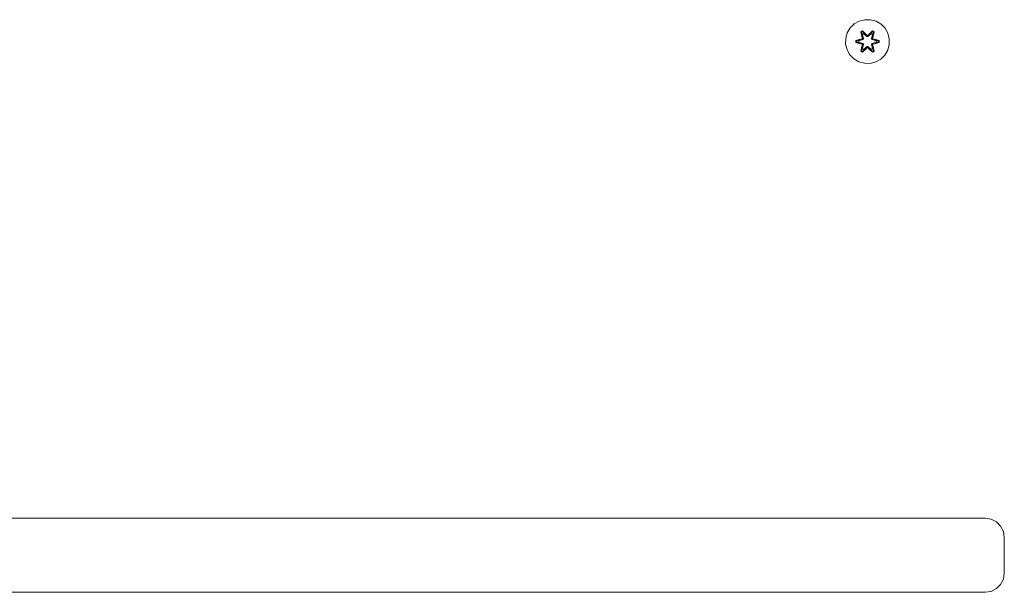
# Model space of a CAD drawing. Units: millimetres. Extents: x -960 to 578302, y -1972 to 596964.
# Drawn here: x 3923 to 4282, y 2543 to 2752 of the extents above; entities that cross this region are included whole.
import ezdxf

# ---------------------------------------------------------------- set-up
doc = ezdxf.new("R2010")
doc.units = ezdxf.units.MM
doc.layers.add('Контур', color=7, linetype='Continuous', lineweight=15)

msp = doc.modelspace()

# ---------------------------------------------------------------- linework, layer by layer
at = {"layer": 'Контур'}
for p, q in [((4231.453, 2752.013), (4229.425, 2751.488)), ((4233.548, 2751.995), (4231.453, 2752.013)), ((4235.567, 2751.435), (4233.548, 2751.995)), ((4226.107, 2748.988), (4225.043, 2747.183)), ((4227.601, 2750.456), (4226.107, 2748.988)), ((4229.425, 2751.488), (4227.601, 2750.456)), ((4237.372, 2750.371), (4235.567, 2751.435)), ((4238.841, 2748.877), (4237.372, 2750.371)), ((4239.873, 2747.053), (4238.841, 2748.877)), ((4224.483, 2745.164), (4224.465, 2743.069)), ((4225.043, 2747.183), (4224.483, 2745.164)), ((4228.171, 2743.709), (4228.173, 2744.393)), ((4228.173, 2744.393), (4230.269, 2745.048)), ((4228.326, 2744.361), (4228.173, 2744.393)), ((4228.326, 2744.361), (4230.269, 2745.048)), ((4230.458, 2744.978), (4228.326, 2744.361)), ((4230.458, 2744.978), (4228.415, 2744.351)), ((4230.76, 2744.803), (4229.247, 2744.343)), ((4230.769, 2744.799), (4229.27, 2744.343)), ((4230.009, 2747.567), (4230.601, 2747.908)), ((4230.009, 2747.567), (4230.488, 2745.424)), ((4230.109, 2747.446), (4230.009, 2747.567)), ((4230.109, 2747.446), (4230.65, 2747.759)), ((4230.109, 2747.446), (4230.488, 2745.424)), ((4230.109, 2747.446), (4230.638, 2745.29)), ((4230.109, 2747.446), (4230.161, 2747.371)), ((4230.161, 2747.371), (4230.688, 2747.675)), ((4230.599, 2746.62), (4230.161, 2747.371)), ((4230.638, 2745.29), (4230.161, 2747.371)), ((4230.458, 2744.978), (4230.638, 2745.29)), ((4230.458, 2744.978), (4230.485, 2744.962)), ((4230.76, 2744.803), (4230.485, 2744.962)), ((4230.599, 2746.62), (4231.119, 2746.92)), ((4230.599, 2746.62), (4230.941, 2745.115)), ((4230.61, 2746.599), (4230.599, 2746.62)), ((4230.601, 2747.908), (4232.217, 2746.42)), ((4230.65, 2747.759), (4230.601, 2747.908)), ((4230.61, 2746.599), (4231.131, 2746.9)), ((4230.61, 2746.599), (4230.949, 2745.11)), ((4230.638, 2745.29), (4230.665, 2745.274)), ((4232.251, 2746.222), (4230.65, 2747.759)), ((4230.65, 2747.759), (4232.217, 2746.42)), ((4230.65, 2747.759), (4230.688, 2747.675)), ((4230.941, 2745.115), (4230.665, 2745.274)), ((4231.119, 2746.92), (4230.688, 2747.675)), ((4232.251, 2746.222), (4230.688, 2747.675)), ((4230.76, 2744.803), (4230.941, 2745.115)), ((4230.76, 2744.803), (4230.769, 2744.799)), ((4230.949, 2745.11), (4230.769, 2744.799)), ((4230.949, 2745.11), (4230.941, 2745.115)), ((4232.251, 2745.871), (4231.119, 2746.92)), ((4231.131, 2746.9), (4231.119, 2746.92)), ((4232.251, 2745.862), (4231.131, 2746.9)), ((4232.251, 2746.222), (4232.611, 2746.222)), ((4232.251, 2746.222), (4232.251, 2746.19)), ((4232.251, 2745.871), (4232.251, 2746.19)), ((4232.251, 2745.871), (4232.612, 2745.871)), ((4232.251, 2745.871), (4232.251, 2745.862)), ((4232.612, 2745.862), (4232.251, 2745.862)), ((4234.214, 2747.758), (4232.611, 2746.222)), ((4232.611, 2746.222), (4234.175, 2747.675)), ((4232.611, 2746.222), (4232.611, 2746.19)), ((4232.612, 2745.871), (4232.611, 2746.19)), ((4233.743, 2746.92), (4232.612, 2745.871)), ((4233.731, 2746.9), (4232.612, 2745.862)), ((4232.612, 2745.862), (4232.612, 2745.871)), ((4232.653, 2746.419), (4234.268, 2747.905)), ((4234.214, 2747.758), (4232.653, 2746.419)), ((4233.731, 2746.9), (4233.743, 2746.92)), ((4233.731, 2746.9), (4234.252, 2746.599)), ((4233.743, 2746.92), (4234.175, 2747.675)), ((4233.743, 2746.92), (4234.264, 2746.62)), ((4233.913, 2745.11), (4234.252, 2746.599)), ((4233.921, 2745.115), (4233.913, 2745.11)), ((4234.094, 2744.799), (4233.913, 2745.11)), ((4233.921, 2745.115), (4234.264, 2746.62)), ((4233.921, 2745.115), (4234.197, 2745.274)), ((4233.921, 2745.115), (4234.102, 2744.803)), ((4234.094, 2744.799), (4234.102, 2744.803)), ((4235.592, 2744.343), (4234.094, 2744.799)), ((4234.102, 2744.803), (4234.377, 2744.962)), ((4235.616, 2744.343), (4234.102, 2744.803)), ((4234.214, 2747.758), (4234.175, 2747.675)), ((4234.175, 2747.675), (4234.702, 2747.37)), ((4234.225, 2745.29), (4234.197, 2745.274)), ((4234.214, 2747.758), (4234.268, 2747.905)), ((4234.214, 2747.758), (4234.755, 2747.445)), ((4234.225, 2745.29), (4234.755, 2747.445)), ((4234.225, 2745.29), (4234.702, 2747.37)), ((4234.225, 2745.29), (4234.405, 2744.978)), ((4234.252, 2746.599), (4234.264, 2746.62)), ((4234.264, 2746.62), (4234.702, 2747.37)), ((4234.268, 2747.905), (4234.86, 2747.562)), ((4234.405, 2744.978), (4234.377, 2744.962)), ((4234.86, 2747.562), (4234.379, 2745.418)), ((4234.755, 2747.445), (4234.379, 2745.418)), ((4236.536, 2744.358), (4234.405, 2744.978)), ((4234.405, 2744.978), (4236.447, 2744.35)), ((4234.596, 2745.041), (4236.691, 2744.385)), ((4236.536, 2744.358), (4234.596, 2745.041)), ((4234.755, 2747.445), (4234.702, 2747.37)), ((4234.755, 2747.445), (4234.86, 2747.562)), ((4236.536, 2744.358), (4236.691, 2744.385)), ((4236.691, 2744.385), (4236.69, 2743.701)), ((4240.397, 2745.025), (4239.873, 2747.053)), ((4240.379, 2742.93), (4240.397, 2745.025)), ((4224.465, 2743.069), (4224.99, 2741.04)), ((4224.99, 2741.04), (4226.021, 2739.217)), ((4228.326, 2743.735), (4228.171, 2743.709)), ((4230.266, 2743.053), (4228.171, 2743.709)), ((4228.326, 2743.735), (4228.326, 2744.361)), ((4228.326, 2744.361), (4228.415, 2744.351)), ((4228.326, 2743.735), (4228.415, 2743.743)), ((4228.326, 2743.735), (4230.266, 2743.053)), ((4228.326, 2743.735), (4230.458, 2743.115)), ((4229.247, 2744.343), (4228.415, 2744.351)), ((4228.415, 2743.743), (4228.415, 2744.351)), ((4229.247, 2743.751), (4228.415, 2743.743)), ((4230.458, 2743.115), (4228.415, 2743.743)), ((4229.27, 2744.343), (4229.247, 2744.343)), ((4229.247, 2743.751), (4230.76, 2743.29)), ((4229.27, 2743.751), (4229.247, 2743.751)), ((4229.27, 2743.751), (4229.27, 2744.343)), ((4229.27, 2743.751), (4230.769, 2743.295)), ((4230.002, 2740.532), (4230.483, 2742.675)), ((4230.638, 2742.803), (4230.107, 2740.649)), ((4230.107, 2740.649), (4230.483, 2742.675)), ((4230.638, 2742.803), (4230.16, 2740.723)), ((4230.599, 2741.474), (4230.16, 2740.723)), ((4230.458, 2743.115), (4230.485, 2743.131)), ((4230.638, 2742.803), (4230.458, 2743.115)), ((4230.76, 2743.29), (4230.485, 2743.131)), ((4232.21, 2741.675), (4230.594, 2740.189)), ((4230.941, 2742.979), (4230.599, 2741.474)), ((4230.61, 2741.494), (4230.599, 2741.474)), ((4231.119, 2741.173), (4230.599, 2741.474)), ((4230.61, 2741.494), (4230.949, 2742.983)), ((4230.61, 2741.494), (4231.131, 2741.193)), ((4230.638, 2742.803), (4230.665, 2742.819)), ((4230.648, 2740.336), (4232.251, 2741.872)), ((4230.648, 2740.336), (4232.21, 2741.675)), ((4230.941, 2742.979), (4230.665, 2742.819)), ((4232.251, 2741.872), (4230.687, 2740.419)), ((4231.119, 2741.173), (4230.687, 2740.419)), ((4230.769, 2743.295), (4230.76, 2743.29)), ((4230.941, 2742.979), (4230.76, 2743.29)), ((4230.769, 2743.295), (4230.949, 2742.983)), ((4230.941, 2742.979), (4230.949, 2742.983)), ((4231.119, 2741.173), (4232.251, 2742.222)), ((4231.119, 2741.173), (4231.131, 2741.193)), ((4232.251, 2742.231), (4231.131, 2741.193)), ((4232.612, 2742.231), (4232.251, 2742.231)), ((4232.251, 2742.231), (4232.251, 2742.222)), ((4232.612, 2742.222), (4232.251, 2742.222)), ((4232.251, 2742.222), (4232.251, 2741.904)), ((4232.251, 2741.872), (4232.251, 2741.904)), ((4232.611, 2741.872), (4232.251, 2741.872)), ((4232.612, 2742.222), (4232.611, 2741.904)), ((4232.611, 2741.872), (4232.611, 2741.904)), ((4232.611, 2741.872), (4234.212, 2740.335)), ((4232.611, 2741.872), (4234.174, 2740.418)), ((4232.612, 2742.231), (4232.612, 2742.222)), ((4232.612, 2742.231), (4233.731, 2741.193)), ((4232.612, 2742.222), (4233.743, 2741.173)), ((4234.261, 2740.186), (4232.645, 2741.674)), ((4234.212, 2740.335), (4232.645, 2741.674)), ((4233.731, 2741.193), (4234.252, 2741.494)), ((4233.731, 2741.193), (4233.743, 2741.173)), ((4234.264, 2741.474), (4233.743, 2741.173)), ((4233.743, 2741.173), (4234.174, 2740.418)), ((4233.913, 2742.983), (4234.094, 2743.295)), ((4233.913, 2742.983), (4233.921, 2742.979)), ((4233.913, 2742.983), (4234.252, 2741.494)), ((4234.102, 2743.29), (4233.921, 2742.979)), ((4233.921, 2742.979), (4234.197, 2742.819)), ((4234.264, 2741.474), (4233.921, 2742.979)), ((4234.094, 2743.295), (4235.592, 2743.751)), ((4234.102, 2743.29), (4234.094, 2743.295)), ((4234.102, 2743.29), (4235.616, 2743.751)), ((4234.102, 2743.29), (4234.377, 2743.131)), ((4234.225, 2742.803), (4234.197, 2742.819)), ((4234.405, 2743.115), (4234.225, 2742.803)), ((4234.753, 2740.647), (4234.225, 2742.803)), ((4234.225, 2742.803), (4234.701, 2740.723)), ((4234.264, 2741.474), (4234.252, 2741.494)), ((4234.264, 2741.474), (4234.701, 2740.723)), ((4234.375, 2742.669), (4234.854, 2740.527)), ((4234.753, 2740.647), (4234.375, 2742.669)), ((4234.405, 2743.115), (4234.377, 2743.131)), ((4234.405, 2743.115), (4236.447, 2743.742)), ((4234.405, 2743.115), (4236.536, 2743.733)), ((4236.536, 2743.733), (4234.593, 2743.046)), ((4236.69, 2743.701), (4234.593, 2743.046)), ((4235.592, 2744.343), (4235.616, 2744.343)), ((4235.592, 2744.343), (4235.592, 2743.751)), ((4235.592, 2743.751), (4235.616, 2743.751)), ((4235.616, 2744.343), (4236.447, 2744.35)), ((4235.616, 2743.751), (4236.447, 2743.742)), ((4236.536, 2744.358), (4236.447, 2744.35)), ((4236.447, 2744.35), (4236.447, 2743.742)), ((4236.536, 2743.733), (4236.447, 2743.742)), ((4236.536, 2744.358), (4236.536, 2743.733)), ((4236.536, 2743.733), (4236.69, 2743.701)), ((4238.756, 2739.106), (4239.819, 2740.911)), ((4239.819, 2740.911), (4240.379, 2742.93)), ((4226.021, 2739.217), (4227.49, 2737.722)), ((4227.49, 2737.722), (4229.295, 2736.659)), ((4230.107, 2740.649), (4230.002, 2740.532)), ((4230.594, 2740.189), (4230.002, 2740.532)), ((4230.107, 2740.649), (4230.16, 2740.723)), ((4230.648, 2740.336), (4230.107, 2740.649)), ((4230.687, 2740.419), (4230.16, 2740.723)), ((4230.648, 2740.336), (4230.594, 2740.189)), ((4230.648, 2740.336), (4230.687, 2740.419)), ((4234.701, 2740.723), (4234.174, 2740.418)), ((4234.212, 2740.335), (4234.174, 2740.418)), ((4234.753, 2740.647), (4234.212, 2740.335)), ((4234.212, 2740.335), (4234.261, 2740.186)), ((4234.854, 2740.527), (4234.261, 2740.186)), ((4234.753, 2740.647), (4234.701, 2740.723)), ((4234.753, 2740.647), (4234.854, 2740.527)), ((4235.438, 2736.605), (4237.261, 2737.637)), ((4237.261, 2737.637), (4238.756, 2739.106)), ((4231.314, 2736.099), (4229.295, 2736.659)), ((4231.314, 2736.099), (4233.409, 2736.081)), ((4233.409, 2736.081), (4235.438, 2736.605)), ((3789.356, 2570.034), (4275.356, 2570.034)), ((4275.356, 2570.034), (4277.52, 2569.691)), ((4277.52, 2569.691), (4279.471, 2568.697)), ((4279.471, 2568.697), (4281.02, 2567.148)), ((4281.02, 2567.148), (4282.014, 2565.197)), ((4282.356, 2563.034), (4282.014, 2565.197)), ((4282.356, 2563.034), (4282.356, 2550.034)), ((4282.014, 2547.871), (4281.02, 2545.919)), ((4282.356, 2550.034), (4282.014, 2547.871)), ((4277.52, 2543.376), (4275.356, 2543.034)), ((4279.471, 2544.371), (4277.52, 2543.376)), ((4281.02, 2545.919), (4279.471, 2544.371)), ((4275.356, 2543.034), (3789.356, 2543.034))]:
    msp.add_line(p, q, dxfattribs=at)

doc.saveas('drawing.dxf')
